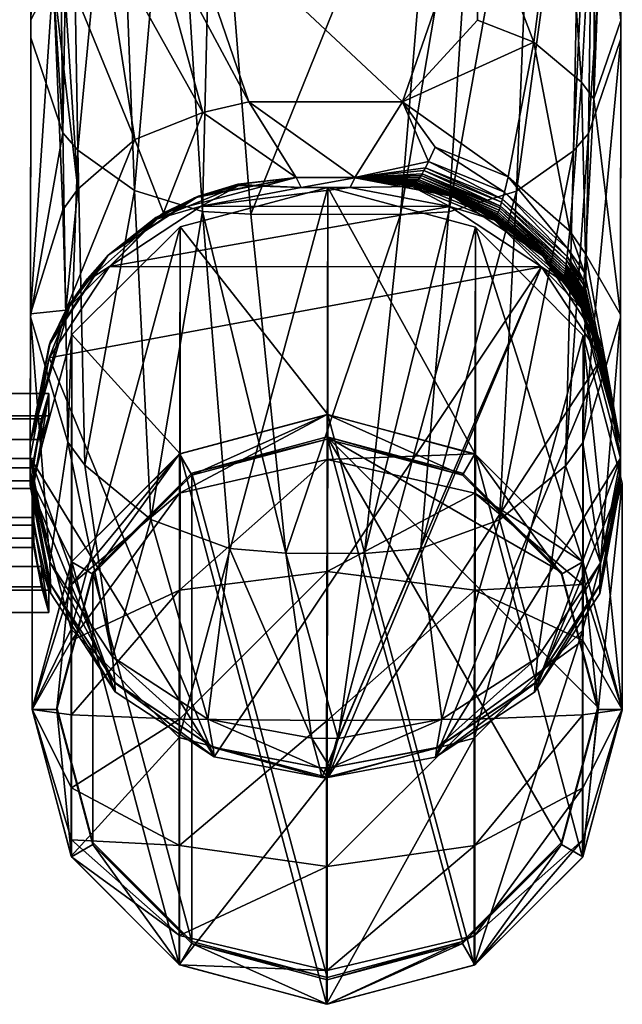
# Model space of a CAD drawing. Extents: x -18.2 to 18.3, y -11.7 to 14.9.
# Drawn here: x 16.8 to 18.3, y -10.2 to -7.7 of the extents above; entities that cross this region are included whole.
import ezdxf

# ---------------------------------------------------------------- set-up
doc = ezdxf.new("R2010")
doc.units = 0
doc.header["$MEASUREMENT"] = 0
for name, color, linetype in [('AFUCH-3-ARBK', 19, 'Continuous'), ('AFUCH-3-CPRB', 6, 'Continuous'), ('AFUCH-3-LGPM', 4, 'Continuous'), ('AFUCH-3-MSPM', 4, 'Continuous')]:
    doc.layers.add(name, color=color, linetype=linetype)

msp = doc.modelspace()

# ---------------------------------------------------------------- meshes
at = {"layer": 'AFUCH-3-ARBK'}
mesh = msp.add_polyface(dxfattribs=at)
corners = [(17.7619, -7.8788, 18.1218), (17.8284, -8.03, 17.3867), (17.6412, -8.0713, 16.5792), (17.948, -7.3411, 19.5984), (17.9522, -7.6715, 18.8549), (18.1192, -6.4586, 20.9495), (18.0732, -7.1211, 20.0208), (18.1697, -7.1554, 20.0408), (18.0961, -7.7273, 18.8749), (18.0309, -8.0696, 17.6408), (17.8448, -7.994, 17.6283), (18.1743, -6.3457, 21.0884), (17.8203, -8.046, 17.2545), (18.3171, -7.6723, 19.7633), (18.2716, -7.244, 20.0928), (18.3185, -6.6121, 21.0773), (18.2481, -7.8714, 18.9268), (18.2506, -7.2178, 20.0774), (18.2791, -6.3955, 21.132), (18.2313, -6.3634, 21.1039), (18.2168, -7.8288, 18.9115), (18.1869, -8.2073, 17.6634), (18.3162, -8.419, 18.2517), (18.2275, -8.2651, 17.673), (18.3162, -8.4274, 19.0676), (18.3171, -7.7182, 20.4834), (18.3184, -6.6911, 21.6877), (18.2344, -7.9593, 20.6489), (18.25, -6.8514, 21.8689), (18.0991, -6.9468, 21.9866), (17.9565, -6.9796, 22.0351), (17.8796, -8.1582, 20.8064), (18.052, -8.1056, 20.759), (18.2189, -6.8802, 21.9031), (17.8547, -6.9825, 22.0474), (17.7565, -8.165, 20.82), (18.1968, -8.0031, 20.6806), (17.3765, -8.1645, 20.82), (17.3718, -7.8783, 18.1218), (17.1871, -7.3401, 19.5984)]
mesh.append_faces([[corners[k] for k in face] for face in [(0, 1, 2, 2), (3, 4, 0, 0), (5, 6, 3, 3), (3, 6, 7, 7), (3, 7, 8, 8), (3, 8, 4, 4), (0, 4, 8, 8), (0, 8, 9, 9), (0, 9, 10, 10), (0, 10, 1, 1), (5, 11, 7, 7), (5, 7, 6, 6), (13, 14, 15, 15), (14, 13, 16, 16), (13, 22, 16, 16), (34, 35, 30, 30), (35, 31, 30, 30)]])
mesh.append_faces([[corners[k] for k in face] for face in [(1, 12, 2, 2), (19, 17, 7, 7), (8, 21, 9, 9), (17, 16, 20, 20), (26, 27, 25, 25), (29, 31, 32, 32), (33, 32, 36, 36), (34, 37, 35, 35), (2, 38, 0, 0)]], dxfattribs={"vtx0": -1})
mesh.append_faces([[corners[k] for k in face] for face in [(24, 13, 25, 25), (25, 15, 26, 26)]], dxfattribs={"vtx0": -1, "vtx1": -1})
mesh.append_faces([[corners[k] for k in face] for face in [(14, 16, 17, 17), (8, 7, 20, 20), (16, 23, 20, 20), (29, 32, 33, 33), (33, 36, 28, 28)]], dxfattribs={"vtx1": -1})
mesh.append_faces([[corners[k] for k in face] for face in [(13, 15, 25, 25)]], dxfattribs={"vtx1": -1, "vtx3": -1})
mesh.append_faces([[corners[k] for k in face] for face in [(14, 17, 18, 18), (19, 18, 17, 17), (8, 20, 21, 21), (7, 17, 20, 20), (26, 28, 27, 27), (29, 30, 31, 31), (36, 27, 28, 28), (5, 3, 39, 39)]], dxfattribs={"vtx3": -1})
mesh = msp.add_polyface(dxfattribs=at)
corners = [(17.3718, -7.8783, 18.1218), (17.4921, -8.071, 16.5854), (17.2548, -7.9059, 18.0642), (17.1177, -7.4043, 19.4881), (17.1871, -7.3401, 19.5984), (16.8171, -7.6704, 19.7633), (16.8738, -7.5615, 19.563), (16.8162, -8.4171, 18.2517), (16.8502, -6.6619, 20.8607), (16.8997, -7.5279, 19.5471), (16.9368, -8.1006, 18.1093), (16.8991, -8.1534, 18.1216), (16.9873, -6.585, 20.8001), (16.9207, -6.6064, 20.8169), (16.9992, -7.448, 19.5089), (17.1542, -8.1611, 16.5865), (17.0819, -7.9747, 18.0802), (16.8648, -6.6455, 20.8478), (16.8185, -6.6101, 21.0772), (16.8162, -8.4254, 19.0676), (16.8184, -6.6891, 21.6876), (16.8171, -7.7162, 20.4834), (16.8991, -7.9576, 20.6489), (17.037, -6.9454, 21.9865), (16.9174, -6.8785, 21.9031), (16.9367, -8.0015, 20.6806), (17.0812, -8.1043, 20.759), (17.2813, -6.9817, 22.0474), (17.1795, -6.9786, 22.0351), (17.2534, -8.1574, 20.8064), (17.3765, -8.1645, 20.82), (16.8863, -6.8496, 21.8689), (17.8547, -6.9825, 22.0474), (17.6412, -8.0713, 16.5792), (17.0182, -6.4571, 20.9495), (18.1192, -6.4586, 20.9495), (17.948, -7.3411, 19.5984), (17.7619, -7.8788, 18.1218)]
mesh.append_faces([[corners[k] for k in face] for face in [(0, 1, 2, 2), (0, 2, 3, 3), (0, 3, 4, 4), (5, 6, 7, 7), (6, 5, 8, 8), (12, 4, 3, 3), (15, 16, 2, 2), (15, 2, 1, 1), (5, 18, 8, 8), (27, 28, 29, 29), (27, 29, 30, 30)]])
mesh.append_faces([[corners[k] for k in face] for face in [(6, 10, 11, 11), (14, 2, 16, 16), (23, 25, 26, 26), (24, 22, 25, 25), (20, 22, 31, 31), (4, 37, 0, 0)]], dxfattribs={"vtx0": -1})
mesh.append_faces([[corners[k] for k in face] for face in [(7, 19, 5, 5), (20, 18, 21, 21), (21, 5, 19, 19)]], dxfattribs={"vtx0": -1, "vtx1": -1})
mesh.append_faces([[corners[k] for k in face] for face in [(6, 8, 9, 9), (12, 3, 13, 13), (3, 2, 14, 14), (10, 9, 16, 16), (13, 14, 17, 17), (14, 16, 9, 9), (17, 9, 8, 8), (21, 22, 20, 20), (21, 19, 22, 22), (23, 26, 28, 28), (27, 30, 32, 32), (1, 0, 33, 33), (34, 35, 4, 4), (36, 37, 4, 4)]], dxfattribs={"vtx1": -1})
mesh.append_faces([[corners[k] for k in face] for face in [(18, 5, 21, 21)]], dxfattribs={"vtx1": -1, "vtx3": -1})
mesh.append_faces([[corners[k] for k in face] for face in [(6, 9, 10, 10), (3, 14, 13, 13), (14, 9, 17, 17), (23, 24, 25, 25), (24, 31, 22, 22), (26, 29, 28, 28)]], dxfattribs={"vtx3": -1})
mesh = msp.add_polyface(dxfattribs=at)
corners = [(17.2507, -8.144, 15.92), (17.346, -8.0917, 16.4685), (17.5041, -8.0962, 15.9182), (17.137, -8.1771, 16.4717), (17.4921, -8.071, 16.5854), (17.2433, -8.1183, 16.5802), (17.1542, -8.1611, 16.5865), (17.0142, -8.2686, 16.5799), (16.9067, -8.408, 16.5898), (16.8637, -8.4972, 16.5852), (17.0819, -7.9747, 18.0802), (16.8738, -7.5615, 19.563), (16.8991, -8.1534, 18.1216), (16.8162, -8.4171, 18.2517), (16.9368, -8.1006, 18.1093), (17.1355, -8.1728, 16.5712), (17.2335, -8.1224, 16.5687), (17.3434, -8.0877, 16.5727), (17.4921, -8.0713, 16.573), (17.3446, -8.0896, 16.5224), (17.1357, -8.1734, 16.5571), (17.3438, -8.0884, 16.5538), (16.9156, -8.394, 16.5655), (16.961, -8.3288, 16.563), (16.9612, -8.3304, 16.5315), (17.1362, -8.1748, 16.5256), (16.9616, -8.3331, 16.4776), (16.9157, -8.3957, 16.534), (17.0175, -8.2969, 15.9258), (16.916, -8.3986, 16.4801), (17.8824, -8.1448, 15.92), (17.6291, -8.0963, 15.9182), (16.8162, -8.4254, 19.0676), (16.9114, -8.7433, 19.1873), (16.8991, -7.9576, 20.6489), (17.1226, -8.9398, 19.2694), (17.2534, -8.1574, 20.8064), (17.0812, -8.1043, 20.759), (16.9549, -8.8017, 19.2107), (16.9367, -8.0015, 20.6806)]
mesh.append_faces([[corners[k] for k in face] for face in [(0, 1, 2, 2), (1, 0, 3, 3), (4, 5, 6, 6), (5, 7, 6, 6), (6, 7, 8, 8), (9, 8, 7, 7), (8, 10, 6, 6), (11, 12, 13, 13), (13, 12, 8, 8), (14, 10, 8, 8), (14, 8, 12, 12), (7, 15, 16, 16), (15, 7, 5, 5), (15, 5, 16, 16), (16, 5, 17, 17), (16, 17, 18, 18), (5, 4, 17, 17), (1, 3, 16, 16), (16, 20, 7, 7), (16, 18, 21, 21), (22, 7, 23, 23), (7, 3, 26, 26), (0, 28, 3, 3), (28, 29, 26, 26), (28, 26, 3, 3)]])
mesh.append_faces([[corners[k] for k in face] for face in [(19, 16, 21, 21), (25, 16, 3, 3), (35, 36, 37, 37), (38, 37, 39, 39), (33, 39, 34, 34)]], dxfattribs={"vtx0": -1})
mesh.append_faces([[corners[k] for k in face] for face in [(0, 30, 28, 28)]], dxfattribs={"vtx0": -1, "vtx1": -1})
mesh.append_faces([[corners[k] for k in face] for face in [(1, 16, 19, 19), (20, 16, 25, 25), (20, 25, 7, 7), (23, 7, 24, 24), (2, 31, 0, 0)]], dxfattribs={"vtx1": -1})
mesh.append_faces([[corners[k] for k in face] for face in [(24, 26, 27, 27)]], dxfattribs={"vtx1": -1, "vtx3": -1})
mesh.append_faces([[corners[k] for k in face] for face in [(22, 23, 24, 24), (25, 3, 7, 7), (7, 26, 24, 24), (32, 33, 34, 34)]], dxfattribs={"vtx3": -1})
mesh = msp.add_polyface(dxfattribs=at)
corners = [(18.2686, -8.4988, 16.591), (18.217, -8.3948, 16.5844), (18.1187, -8.2698, 16.588), (18.2686, -8.499, 16.583), (18.2167, -8.3974, 16.534), (18.1187, -8.2702, 16.5743), (18.1152, -8.2984, 15.9259), (18.1708, -8.3362, 16.4462), (18.2163, -8.4019, 16.4487), (18.1714, -8.332, 16.5316), (18.1717, -8.3294, 16.5828), (18.2174, -8.392, 16.6623), (18.1724, -8.3269, 16.6608), (18.173, -8.324, 16.7239), (18.021, -8.1086, 17.3968), (18.1824, -8.2519, 17.4153), (18.1801, -8.2721, 17.2793), (18.0137, -8.134, 17.1957), (18.1791, -8.2812, 17.2104), (18.1777, -8.2924, 17.1163), (18.0309, -8.0696, 17.6408), (18.1869, -8.2073, 17.6634), (18.2168, -7.8288, 18.9115), (18.2275, -8.2651, 17.673), (18.2243, -8.312, 17.423), (18.016, -8.1262, 17.2633), (18.2228, -8.3333, 17.286), (18.222, -8.343, 17.2166), (18.2211, -8.3548, 17.1217), (18.2207, -8.3603, 17.073), (18.1771, -8.2976, 17.0679), (18.1762, -8.3047, 16.9949), (18.22, -8.3679, 16.9993), (18.2194, -8.3745, 16.9266), (18.1753, -8.3109, 16.9228), (18.1745, -8.3161, 16.8532), (18.2189, -8.3802, 16.8564), (18.2183, -8.3849, 16.7897), (18.1737, -8.3205, 16.7871), (18.2178, -8.3888, 16.726), (18.3162, -8.419, 18.2517), (18.2481, -7.8714, 18.9268), (18.3171, -7.6723, 19.7633), (18.3162, -8.4274, 19.0676), (18.1968, -8.0031, 20.6806), (18.1765, -8.8033, 19.2107), (18.2344, -7.9593, 20.6489), (18.3171, -7.7182, 20.4834), (18.2202, -8.745, 19.1873)]
mesh.append_faces([[corners[k] for k in face] for face in [(0, 1, 2, 2), (3, 4, 5, 5), (6, 7, 8, 8), (5, 4, 9, 9), (5, 9, 7, 7), (1, 5, 10, 10), (1, 10, 2, 2), (11, 2, 12, 12), (12, 2, 13, 13), (13, 2, 38, 38), (40, 23, 41, 41)]])
mesh.append_faces([[corners[k] for k in face] for face in [(21, 24, 15, 15)]], dxfattribs={"vtx0": -1})
mesh.append_faces([[corners[k] for k in face] for face in [(16, 27, 18, 18), (19, 29, 30, 30), (31, 33, 34, 34), (35, 37, 38, 38), (42, 43, 40, 40)]], dxfattribs={"vtx0": -1, "vtx1": -1})
mesh.append_faces([[corners[k] for k in face] for face in [(19, 28, 29, 29), (31, 32, 33, 33), (35, 36, 37, 37)]], dxfattribs={"vtx0": -1, "vtx3": -1})
mesh.append_faces([[corners[k] for k in face] for face in [(4, 8, 9, 9), (21, 22, 23, 23), (16, 15, 26, 26), (44, 45, 46, 46)]], dxfattribs={"vtx1": -1})
mesh.append_faces([[corners[k] for k in face] for face in [(19, 18, 28, 28), (31, 30, 32, 32), (35, 34, 36, 36), (13, 38, 39, 39), (33, 36, 34, 34), (37, 39, 38, 38), (29, 32, 30, 30), (27, 28, 18, 18)]], dxfattribs={"vtx1": -1, "vtx3": -1})
mesh.append_faces([[corners[k] for k in face] for face in [(11, 12, 13, 13), (14, 15, 16, 16), (17, 18, 19, 19), (20, 21, 15, 15), (21, 23, 24, 24), (25, 16, 18, 18), (16, 26, 27, 27), (15, 24, 26, 26), (47, 46, 48, 48), (45, 48, 46, 46)]], dxfattribs={"vtx3": -1})
mesh = msp.add_polyface(dxfattribs=at)
corners = [(18.2678, -8.5313, 15.9347), (18.2163, -8.4019, 16.4487), (18.3157, -8.7842, 15.9443), (18.1152, -8.2984, 15.9259), (18.3158, -8.7476, 16.5924), (18.2686, -8.499, 16.583), (18.1708, -8.3362, 16.4462), (18.1714, -8.332, 16.5316), (18.2167, -8.3974, 16.534), (18.2686, -8.4988, 16.591), (18.217, -8.3948, 16.5844), (18.1187, -8.2702, 16.5743), (18.2275, -8.2651, 17.673), (18.3162, -8.419, 18.2517), (18.2194, -8.3745, 16.9266), (18.1187, -8.2698, 16.588), (18.2174, -8.392, 16.6623), (18.173, -8.324, 16.7239), (18.2178, -8.3888, 16.726), (18.2183, -8.3849, 16.7897), (18.2189, -8.3802, 16.8564), (18.22, -8.3679, 16.9993), (18.2207, -8.3603, 17.073), (18.2211, -8.3548, 17.1217), (18.222, -8.343, 17.2166), (18.2228, -8.3333, 17.286), (18.2243, -8.312, 17.423), (18.3162, -8.4274, 19.0676), (18.3157, -8.7883, 17.5239), (18.3157, -8.8315, 16.9362), (18.3157, -8.8159, 17.2309), (18.3157, -8.8349, 16.6405), (18.3157, -8.8349, 16.6246), (18.3157, -8.835, 16.6088), (18.3157, -8.8353, 16.593), (18.3156, -8.8552, 15.947), (17.5725, -9.5959, 15.9752), (18.265, -9.05, 17.5556), (18.2202, -8.745, 19.1873), (18.0084, -8.9409, 19.2695), (18.1765, -8.8033, 19.2107), (18.1968, -8.0031, 20.6806), (17.6653, -9.0261, 19.3189), (17.8083, -9.0141, 19.3068), (17.8796, -8.1582, 20.8064), (17.7565, -8.165, 20.82), (18.052, -8.1056, 20.759), (18.3171, -7.7182, 20.4834)]
mesh.append_faces([[corners[k] for k in face] for face in [(0, 1, 2, 2), (0, 3, 1, 1), (4, 2, 5, 5), (2, 1, 5, 5), (8, 5, 1, 1), (9, 4, 10, 10), (4, 5, 10, 10), (11, 10, 5, 5), (4, 12, 13, 13), (9, 14, 4, 4), (15, 16, 9, 9), (14, 9, 20, 20), (24, 25, 4, 4), (12, 4, 26, 26), (4, 25, 26, 26), (37, 27, 38, 38), (42, 43, 44, 44), (42, 44, 45, 45)]])
mesh.append_faces([[corners[k] for k in face] for face in [(16, 17, 18, 18), (29, 4, 30, 30), (35, 4, 34, 34), (30, 13, 28, 28), (0, 36, 3, 3)]], dxfattribs={"vtx0": -1, "vtx1": -1})
mesh.append_faces([[corners[k] for k in face] for face in [(6, 7, 1, 1), (16, 18, 9, 9), (14, 21, 4, 4), (2, 4, 35, 35), (39, 46, 43, 43), (27, 47, 38, 38)]], dxfattribs={"vtx1": -1})
mesh.append_faces([[corners[k] for k in face] for face in [(18, 19, 9, 9), (21, 22, 4, 4), (22, 23, 4, 4), (27, 28, 13, 13), (29, 31, 4, 4), (31, 32, 4, 4), (32, 33, 4, 4), (33, 34, 4, 4), (4, 13, 30, 30)]], dxfattribs={"vtx1": -1, "vtx3": -1})
mesh.append_faces([[corners[k] for k in face] for face in [(19, 20, 9, 9), (23, 24, 4, 4), (39, 40, 41, 41), (46, 44, 43, 43)]], dxfattribs={"vtx3": -1})
mesh = msp.add_polyface(dxfattribs=at)
corners = [(16.8158, -8.7455, 16.5943), (16.9067, -8.408, 16.5898), (16.8637, -8.4972, 16.5852), (16.8162, -8.4171, 18.2517), (16.8677, -8.487, 16.5826), (17.0142, -8.2686, 16.5799), (16.8644, -8.5295, 15.9347), (16.916, -8.3986, 16.4801), (17.0175, -8.2969, 15.9258), (16.8157, -8.7823, 15.9443), (16.9156, -8.394, 16.5655), (16.9612, -8.3304, 16.5315), (16.9157, -8.3957, 16.534), (16.9616, -8.3331, 16.4776), (16.8156, -8.8533, 15.947), (16.8157, -8.8333, 16.593), (16.8157, -8.833, 16.6088), (16.8157, -8.8329, 16.6246), (16.8157, -8.833, 16.6404), (16.8157, -8.8295, 16.9362), (16.8157, -8.7863, 17.5239), (16.8157, -8.814, 17.2309), (16.8162, -8.4254, 19.0676), (17.2835, -9.5436, 15.9732), (18.1152, -8.2984, 15.9259), (16.8671, -9.1043, 16.6388), (16.8657, -9.0482, 17.5556), (16.9114, -8.7433, 19.1873), (17.1226, -8.9398, 19.2694), (17.3226, -9.0134, 19.3068), (17.2534, -8.1574, 20.8064), (17.0812, -8.1043, 20.759), (16.9549, -8.8017, 19.2107), (17.3765, -8.1645, 20.82), (17.4655, -9.0258, 19.3189), (17.0248, -9.289, 17.5883), (16.9367, -8.0015, 20.6806), (17.7565, -8.165, 20.82), (17.6653, -9.0261, 19.3189)]
mesh.append_faces([[corners[k] for k in face] for face in [(0, 1, 2, 2), (0, 3, 1, 1), (0, 2, 4, 4), (2, 5, 4, 4), (6, 7, 8, 8), (9, 0, 6, 6), (6, 0, 7, 7), (5, 10, 4, 4), (0, 4, 7, 7), (20, 21, 26, 26), (20, 26, 22, 22), (22, 26, 27, 27), (33, 30, 34, 34), (35, 32, 27, 27), (34, 30, 29, 29)]])
mesh.append_faces([[corners[k] for k in face] for face in [(12, 13, 7, 7), (18, 25, 19, 19)]], dxfattribs={"vtx0": -1})
mesh.append_faces([[corners[k] for k in face] for face in [(10, 11, 12, 12), (20, 3, 21, 21), (6, 23, 9, 9), (8, 24, 6, 6)]], dxfattribs={"vtx0": -1, "vtx1": -1})
mesh.append_faces([[corners[k] for k in face] for face in [(23, 6, 24, 24)]], dxfattribs={"vtx0": -1, "vtx1": -1, "vtx3": -1})
mesh.append_faces([[corners[k] for k in face] for face in [(0, 19, 21, 21)]], dxfattribs={"vtx0": -1, "vtx3": -1})
mesh.append_faces([[corners[k] for k in face] for face in [(10, 12, 4, 4), (9, 14, 0, 0), (21, 19, 26, 26), (28, 31, 32, 32), (32, 36, 27, 27), (33, 34, 37, 37)]], dxfattribs={"vtx1": -1})
mesh.append_faces([[corners[k] for k in face] for face in [(14, 15, 0, 0), (15, 16, 0, 0), (16, 17, 0, 0), (17, 18, 0, 0), (18, 19, 0, 0), (20, 22, 3, 3), (3, 0, 21, 21), (18, 17, 25, 25), (17, 16, 25, 25), (16, 15, 25, 25)]], dxfattribs={"vtx1": -1, "vtx3": -1})
mesh.append_faces([[corners[k] for k in face] for face in [(12, 7, 4, 4), (28, 29, 30, 30), (34, 38, 37, 37)]], dxfattribs={"vtx3": -1})
mesh = msp.add_polyface(dxfattribs=at)
corners = [(18.1187, -8.2698, 16.588), (17.9976, -8.1737, 16.5788), (17.89, -8.1189, 16.586), (17.8824, -8.1448, 15.92), (17.9956, -8.1795, 16.4402), (18.1152, -8.2984, 15.9259), (17.89, -8.1193, 16.5686), (17.9969, -8.1759, 16.5256), (18.1187, -8.2702, 16.5743), (18.1708, -8.3362, 16.4462), (17.7899, -8.0882, 16.5766), (18.1717, -8.3294, 16.5828), (17.999, -8.1718, 16.6572), (17.8284, -8.03, 17.3867), (17.8448, -7.994, 17.6283), (18.021, -8.1086, 17.3968), (18.016, -8.1262, 17.2633), (17.8164, -8.0532, 17.1877), (18.0137, -8.134, 17.1957), (18.0108, -8.1436, 17.1034), (17.8093, -8.0658, 17.0494), (18.0093, -8.148, 17.056), (18.0073, -8.1539, 16.9844), (17.8028, -8.0758, 16.9088), (18.0054, -8.1591, 16.9138), (18.0036, -8.1634, 16.8456), (18.0309, -8.0696, 17.6408), (18.1824, -8.2519, 17.4153), (18.1801, -8.2721, 17.2793), (17.8203, -8.046, 17.2545), (18.1791, -8.2812, 17.2104), (18.1777, -8.2924, 17.1163), (17.8116, -8.0618, 17.0963), (18.1771, -8.2976, 17.0679), (18.1762, -8.3047, 16.9949), (17.8059, -8.0712, 16.9787), (18.1753, -8.3109, 16.9228), (18.1745, -8.3161, 16.8532), (17.7998, -8.0796, 16.8414), (18.002, -8.1669, 16.7808), (18.0004, -8.1696, 16.719), (18.1737, -8.3205, 16.7871), (18.0084, -8.9409, 19.2695), (18.1968, -8.0031, 20.6806), (18.052, -8.1056, 20.759)]
mesh.append_faces([[corners[k] for k in face] for face in [(0, 1, 2, 2), (3, 4, 5, 5), (4, 6, 7, 7), (4, 7, 8, 8), (4, 8, 9, 9), (4, 9, 5, 5), (6, 8, 7, 7), (6, 1, 8, 8), (6, 10, 1, 1), (8, 1, 11, 11), (0, 11, 1, 1), (2, 12, 0, 0), (12, 2, 40, 40), (12, 40, 0, 0), (39, 41, 0, 0), (39, 0, 40, 40), (39, 40, 2, 2)]])
mesh.append_faces([[corners[k] for k in face] for face in [(15, 28, 16, 16), (42, 43, 44, 44)]], dxfattribs={"vtx0": -1})
mesh.append_faces([[corners[k] for k in face] for face in [(18, 31, 19, 19), (21, 34, 22, 22), (24, 37, 25, 25)]], dxfattribs={"vtx0": -1, "vtx1": -1})
mesh.append_faces([[corners[k] for k in face] for face in [(20, 21, 22, 22), (23, 24, 25, 25), (21, 33, 34, 34), (24, 36, 37, 37), (38, 25, 39, 39), (19, 31, 33, 33), (22, 34, 36, 36), (25, 37, 41, 41)]], dxfattribs={"vtx0": -1, "vtx3": -1})
mesh.append_faces([[corners[k] for k in face] for face in [(13, 14, 15, 15), (15, 26, 27, 27), (18, 16, 30, 30), (39, 25, 41, 41)]], dxfattribs={"vtx1": -1})
mesh.append_faces([[corners[k] for k in face] for face in [(21, 19, 33, 33), (24, 22, 36, 36)]], dxfattribs={"vtx1": -1, "vtx3": -1})
mesh.append_faces([[corners[k] for k in face] for face in [(13, 15, 16, 16), (17, 18, 19, 19), (14, 26, 15, 15), (29, 16, 18, 18), (32, 19, 21, 21), (35, 22, 24, 24)]], dxfattribs={"vtx3": -1})
mesh = msp.add_polyface(dxfattribs=at)
corners = [(17.9956, -8.1795, 16.4402), (17.8824, -8.1448, 15.92), (17.7865, -8.0935, 16.437), (17.89, -8.1193, 16.5686), (17.6291, -8.0963, 15.9182), (17.7886, -8.0902, 16.5224), (17.6412, -8.0717, 16.5668), (17.6412, -8.0713, 16.5792), (17.7899, -8.0882, 16.5766), (17.89, -8.1189, 16.586), (17.9976, -8.1737, 16.5788), (17.7921, -8.0867, 16.6553), (17.8284, -8.03, 17.3867), (18.016, -8.1262, 17.2633), (17.8203, -8.046, 17.2545), (17.8164, -8.0532, 17.1877), (17.8116, -8.0618, 17.0963), (18.0137, -8.134, 17.1957), (18.0108, -8.1436, 17.1034), (17.8093, -8.0658, 17.0494), (17.8059, -8.0712, 16.9787), (18.0093, -8.148, 17.056), (18.0073, -8.1539, 16.9844), (17.8028, -8.0758, 16.9088), (17.7998, -8.0796, 16.8414), (18.0054, -8.1591, 16.9138), (18.0036, -8.1634, 16.8456), (17.7971, -8.0826, 16.7774), (17.7945, -8.0849, 16.7163), (18.002, -8.1669, 16.7808), (17.4921, -8.0713, 16.573), (17.3434, -8.0877, 16.5727), (17.4921, -8.071, 16.5854), (17.346, -8.0917, 16.4685), (17.3446, -8.0896, 16.5224), (17.5041, -8.0962, 15.9182), (17.3438, -8.0884, 16.5538), (17.2507, -8.144, 15.92), (18.1152, -8.2984, 15.9259), (17.0175, -8.2969, 15.9258)]
mesh.append_faces([[corners[k] for k in face] for face in [(0, 1, 2, 2), (0, 2, 3, 3), (1, 4, 2, 2), (3, 5, 6, 6), (3, 2, 5, 5), (7, 8, 6, 6), (3, 6, 8, 8), (7, 9, 8, 8), (9, 10, 8, 8), (7, 11, 9, 9), (14, 15, 7, 7), (15, 16, 7, 7), (16, 19, 7, 7), (19, 20, 7, 7), (20, 23, 7, 7), (23, 24, 7, 7), (24, 27, 7, 7), (11, 7, 28, 28), (11, 28, 9, 9), (27, 29, 9, 9), (27, 9, 28, 28), (27, 28, 7, 7), (30, 31, 32, 32)]])
mesh.append_faces([[corners[k] for k in face] for face in [(6, 2, 4, 4), (15, 18, 16, 16), (19, 22, 20, 20), (32, 6, 30, 30)]], dxfattribs={"vtx0": -1})
mesh.append_faces([[corners[k] for k in face] for face in [(23, 26, 24, 24)]], dxfattribs={"vtx0": -1, "vtx1": -1})
mesh.append_faces([[corners[k] for k in face] for face in [(12, 13, 14, 14)]], dxfattribs={"vtx0": -1, "vtx3": -1})
mesh.append_faces([[corners[k] for k in face] for face in [(15, 14, 17, 17), (27, 24, 29, 29), (33, 34, 35, 35), (30, 35, 36, 36), (7, 6, 32, 32), (30, 6, 35, 35)]], dxfattribs={"vtx1": -1})
mesh.append_faces([[corners[k] for k in face] for face in [(19, 16, 21, 21), (23, 20, 25, 25), (34, 36, 35, 35), (4, 1, 37, 37), (1, 38, 39, 39)]], dxfattribs={"vtx1": -1, "vtx3": -1})
mesh.append_faces([[corners[k] for k in face] for face in [(6, 5, 2, 2), (6, 4, 35, 35)]], dxfattribs={"vtx3": -1})
mesh = msp.add_polyface(dxfattribs=at)
corners = [(17.2835, -9.5436, 15.9732), (18.1152, -8.2984, 15.9259), (17.5569, -9.5959, 15.9752), (17.0321, -9.3778, 15.9669), (16.8157, -8.7823, 15.9443), (16.8674, -9.1264, 15.9574), (16.8156, -8.8533, 15.947), (16.8157, -8.8333, 16.593), (16.8671, -9.1048, 16.6003), (17.0308, -9.3548, 16.6086), (17.2806, -9.5195, 16.616), (17.5523, -9.5714, 16.621), (17.0306, -9.3541, 16.6391), (17.2802, -9.5189, 16.6413), (16.8671, -9.1043, 16.6388), (17.5519, -9.5709, 16.637), (17.5313, -9.4962, 17.6278), (17.2674, -9.4471, 17.614), (16.8657, -9.0482, 17.5556), (17.0248, -9.289, 17.5883), (16.8157, -8.8295, 16.9362), (17.1226, -8.9398, 19.2694), (17.3226, -9.0134, 19.3068), (16.9549, -8.8017, 19.2107), (16.9114, -8.7433, 19.1873), (17.4655, -9.0258, 19.3189), (17.5771, -9.5714, 16.621), (17.8494, -9.5196, 16.6414), (17.5778, -9.5709, 16.6449), (17.5983, -9.4963, 17.6278), (17.6653, -9.0261, 19.3189), (17.5725, -9.5959, 15.9752)]
mesh.append_faces([[corners[k] for k in face] for face in [(17, 21, 19, 19), (21, 17, 22, 22), (21, 23, 19, 19), (17, 16, 22, 22), (19, 24, 18, 18), (16, 25, 22, 22), (29, 16, 28, 28), (16, 15, 28, 28)]])
mesh.append_faces([[corners[k] for k in face] for face in [(0, 9, 3, 3), (9, 0, 10, 10), (2, 10, 0, 0), (12, 10, 13, 13), (10, 12, 9, 9), (14, 9, 12, 12), (11, 13, 10, 10), (15, 17, 13, 13), (18, 12, 19, 19), (19, 13, 17, 17), (12, 18, 14, 14), (26, 27, 28, 28), (28, 11, 26, 26)]], dxfattribs={"vtx0": -1})
mesh.append_faces([[corners[k] for k in face] for face in [(0, 1, 2, 2)]], dxfattribs={"vtx0": -1, "vtx1": -1})
mesh.append_faces([[corners[k] for k in face] for face in [(7, 8, 14, 14)]], dxfattribs={"vtx0": -1, "vtx3": -1})
mesh.append_faces([[corners[k] for k in face] for face in [(5, 6, 3, 3), (11, 10, 2, 2), (9, 8, 3, 3), (8, 9, 14, 14), (15, 13, 11, 11), (16, 17, 15, 15), (12, 13, 19, 19), (15, 11, 28, 28), (16, 29, 25, 25), (26, 11, 31, 31)]], dxfattribs={"vtx1": -1})
mesh.append_faces([[corners[k] for k in face] for face in [(0, 3, 4, 4), (6, 4, 3, 3), (7, 6, 8, 8)]], dxfattribs={"vtx1": -1, "vtx3": -1})
mesh.append_faces([[corners[k] for k in face] for face in [(6, 5, 8, 8), (8, 5, 3, 3), (20, 14, 18, 18), (29, 30, 25, 25), (11, 2, 31, 31)]], dxfattribs={"vtx3": -1})
mesh = msp.add_polyface(dxfattribs=at)
corners = [(17.5569, -9.5959, 15.9752), (18.1152, -8.2984, 15.9259), (17.5725, -9.5959, 15.9752), (18.3157, -8.7842, 15.9443), (17.846, -9.5443, 15.9732), (18.2678, -8.5313, 15.9347), (18.0978, -9.3792, 15.9669), (18.2631, -9.1282, 15.9574), (18.3156, -8.8552, 15.947), (18.3157, -8.7883, 17.5239), (18.3162, -8.4274, 19.0676), (18.265, -9.05, 17.5556), (18.1054, -9.2904, 17.5883), (18.0084, -8.9409, 19.2695), (17.8623, -9.4479, 17.614), (18.1765, -8.8033, 19.2107), (17.6653, -9.0261, 19.3189), (17.5983, -9.4963, 17.6278), (17.8083, -9.0141, 19.3068), (18.2202, -8.745, 19.1873), (17.5778, -9.5709, 16.6449), (18.0993, -9.3555, 16.6391), (17.8494, -9.5196, 16.6414), (18.3157, -8.8349, 16.6405), (18.3157, -8.8315, 16.9362), (18.2635, -9.1061, 16.6388), (18.3157, -8.8159, 17.2309), (17.5771, -9.5714, 16.621), (17.8489, -9.5202, 16.616), (18.2635, -9.1066, 16.6003), (18.0991, -9.3561, 16.6086), (18.3157, -8.8353, 16.593), (18.3157, -8.835, 16.6088), (18.3157, -8.8349, 16.6246)]
mesh.append_faces([[corners[k] for k in face] for face in [(9, 10, 11, 11), (12, 13, 14, 14), (13, 12, 15, 15), (16, 17, 18, 18), (13, 18, 14, 14), (11, 19, 15, 15), (11, 15, 12, 12), (17, 14, 18, 18), (9, 11, 26, 26)]])
mesh.append_faces([[corners[k] for k in face] for face in [(14, 20, 22, 22), (30, 22, 28, 28), (28, 2, 4, 4)]], dxfattribs={"vtx0": -1})
mesh.append_faces([[corners[k] for k in face] for face in [(0, 1, 2, 2), (3, 4, 5, 5), (4, 3, 6, 6), (8, 6, 3, 3)]], dxfattribs={"vtx0": -1, "vtx1": -1})
mesh.append_faces([[corners[k] for k in face] for face in [(23, 25, 29, 29), (31, 29, 7, 7)]], dxfattribs={"vtx0": -1, "vtx3": -1})
mesh.append_faces([[corners[k] for k in face] for face in [(7, 6, 8, 8), (17, 20, 14, 14), (21, 12, 22, 22), (12, 21, 11, 11), (24, 26, 25, 25), (11, 25, 26, 26), (29, 25, 30, 30), (21, 22, 30, 30), (27, 2, 28, 28), (6, 30, 4, 4), (30, 6, 29, 29), (8, 31, 7, 7), (7, 29, 6, 6)]], dxfattribs={"vtx1": -1})
mesh.append_faces([[corners[k] for k in face] for face in [(4, 2, 5, 5), (31, 32, 29, 29), (32, 33, 29, 29), (33, 23, 29, 29)]], dxfattribs={"vtx1": -1, "vtx3": -1})
mesh.append_faces([[corners[k] for k in face] for face in [(23, 24, 25, 25), (12, 14, 22, 22), (21, 25, 11, 11), (27, 28, 22, 22), (25, 21, 30, 30), (30, 28, 4, 4)]], dxfattribs={"vtx3": -1})
at = {"layer": 'AFUCH-3-CPRB'}
mesh = msp.add_polyface(dxfattribs=at)
corners = [(16.8831, -9.4172, 0.9021), (16.9752, -9.7608, 0.9151), (16.9752, -9.0737, 0.889), (17.9144, -10.0122, 0.9247), (17.5706, -8.7302, 0.876), (17.5706, -10.1043, 0.9281), (18.166, -9.7608, 0.9151), (18.2581, -9.4172, 0.9021), (18.166, -9.0737, 0.889), (17.9144, -8.8223, 0.8795), (17.2269, -8.8223, 0.8795), (17.2269, -10.0122, 0.9247), (17.9144, -10.0177, 0.7812), (17.5706, -10.1097, 0.7847), (18.2581, -9.4227, 0.7586), (18.166, -9.7662, 0.7717), (17.9144, -8.8277, 0.736), (18.166, -9.0792, 0.7456), (17.2269, -8.8277, 0.736), (17.5706, -8.7357, 0.7325), (16.8831, -9.4227, 0.7586), (16.9752, -9.0792, 0.7456), (17.2269, -10.0177, 0.7812), (16.9752, -9.7662, 0.7717), (17.9456, -10.0717, 0.7833), (17.5706, -10.1722, 0.7871), (18.3206, -9.4227, 0.7586), (18.2201, -9.7974, 0.7729), (18.2201, -9.048, 0.7444), (17.5706, -8.6732, 0.7302), (17.9456, -8.7736, 0.734), (17.1956, -8.7736, 0.734), (16.8206, -9.4227, 0.7586), (16.9211, -9.048, 0.7444), (16.9211, -9.7974, 0.7729), (17.1956, -10.0717, 0.7833), (17.5706, -10.086, 0.4085), (17.1956, -9.9971, 0.4554), (17.5706, -9.8221, 0.1238), (17.9456, -9.7686, 0.2089), (17.9456, -9.9971, 0.4554), (16.9211, -9.7543, 0.5836), (16.9211, -9.1053, 0.5589), (17.1956, -8.8729, 0.4127), (17.5706, -8.7879, 0.3592), (17.1956, -9.1195, 0.1842), (16.9211, -9.2477, 0.427), (17.9456, -8.8729, 0.4127), (18.2201, -9.1053, 0.5589), (17.9456, -9.1195, 0.1842), (17.5706, -9.0726, 0.0953), (18.2201, -9.7543, 0.5836), (16.9211, -9.6224, 0.4412), (17.1956, -9.7686, 0.2089), (18.2201, -9.2477, 0.427), (18.2201, -9.4369, 0.3839), (17.9456, -9.4473, 0.1096), (18.2201, -9.6224, 0.4412), (16.9211, -9.4369, 0.3839), (17.1956, -9.4473, 0.1096), (17.5706, -9.4512, 0.0092)]
mesh.append_faces([[corners[k] for k in face] for face in [(32, 41, 34, 34), (32, 33, 42, 42), (26, 27, 51, 51), (28, 26, 48, 48), (41, 32, 52, 52), (46, 32, 42, 42), (54, 26, 55, 55), (54, 48, 26, 26), (57, 26, 51, 51), (57, 55, 26, 26), (58, 32, 46, 46), (58, 52, 32, 32)]])
mesh.append_faces([[corners[k] for k in face] for face in [(35, 36, 25, 25), (36, 35, 37, 37), (36, 39, 40, 40), (29, 43, 31, 31), (43, 29, 44, 44), (43, 46, 42, 42), (28, 47, 30, 30), (47, 28, 48, 48), (47, 50, 44, 44), (25, 40, 24, 24), (41, 53, 37, 37), (54, 56, 49, 49), (57, 40, 39, 39), (58, 45, 59, 59), (38, 37, 53, 53), (38, 56, 39, 39), (45, 44, 50, 50), (52, 59, 53, 53)]], dxfattribs={"vtx0": -1})
mesh.append_faces([[corners[k] for k in face] for face in [(3, 4, 5, 5), (5, 10, 11, 11), (2, 11, 10, 10), (24, 12, 25, 25), (12, 24, 15, 15), (26, 14, 27, 27), (14, 28, 17, 17), (29, 16, 30, 30), (31, 18, 29, 29), (18, 31, 21, 21), (32, 20, 33, 33), (20, 34, 23, 23), (25, 22, 35, 35), (35, 23, 34, 34), (33, 21, 31, 31), (30, 17, 28, 28), (27, 15, 24, 24)]], dxfattribs={"vtx0": -1, "vtx1": -1})
mesh.append_faces([[corners[k] for k in face] for face in [(25, 13, 22, 22)]], dxfattribs={"vtx0": -1, "vtx3": -1})
mesh.append_faces([[corners[k] for k in face] for face in [(0, 1, 2, 2), (12, 3, 13, 13), (3, 12, 6, 6), (14, 7, 15, 15), (7, 14, 8, 8), (16, 9, 17, 17), (9, 16, 4, 4), (18, 10, 19, 19), (10, 18, 2, 2), (20, 0, 21, 21), (0, 20, 1, 1), (22, 11, 23, 23), (11, 22, 5, 5), (23, 1, 20, 20), (21, 2, 18, 18), (19, 4, 16, 16), (17, 8, 14, 14), (15, 6, 12, 12), (13, 5, 22, 22), (36, 37, 38, 38), (36, 40, 25, 25), (43, 44, 45, 45), (43, 42, 31, 31), (47, 48, 49, 49), (47, 44, 30, 30), (41, 37, 34, 34), (54, 49, 48, 48), (57, 39, 55, 55), (58, 59, 52, 52), (35, 34, 37, 37), (38, 53, 60, 60), (27, 24, 51, 51), (29, 30, 44, 44), (45, 50, 59, 59), (33, 31, 42, 42), (56, 60, 49, 49), (50, 49, 60, 60)]], dxfattribs={"vtx1": -1})
mesh.append_faces([[corners[k] for k in face] for face in [(3, 6, 4, 4), (6, 7, 4, 4), (7, 8, 4, 4), (4, 10, 5, 5), (1, 11, 2, 2), (26, 28, 14, 14), (32, 34, 20, 20), (12, 13, 25, 25), (22, 23, 35, 35), (20, 21, 33, 33), (18, 19, 29, 29), (19, 16, 29, 29), (16, 17, 30, 30), (14, 15, 27, 27)]], dxfattribs={"vtx1": -1, "vtx3": -1})
mesh.append_faces([[corners[k] for k in face] for face in [(8, 9, 4, 4), (11, 1, 23, 23), (0, 2, 21, 21), (10, 4, 19, 19), (9, 8, 17, 17), (7, 6, 15, 15), (3, 5, 13, 13), (36, 38, 39, 39), (43, 45, 46, 46), (47, 49, 50, 50), (41, 52, 53, 53), (54, 55, 56, 56), (57, 51, 40, 40), (58, 46, 45, 45), (38, 60, 56, 56), (24, 40, 51, 51), (39, 56, 55, 55), (50, 60, 59, 59), (53, 59, 60, 60)]], dxfattribs={"vtx3": -1})
at = {"layer": 'AFUCH-3-LGPM'}
mesh = msp.add_polyface(dxfattribs=at)
corners = [(18.221, -9.0494, 0.7444), (18.2193, -9.7989, 0.7729), (17.9471, -8.7745, 0.734), (18.3206, -9.4243, 0.7587), (17.1942, -10.0709, 0.7832), (17.1971, -8.7728, 0.7339), (17.569, -10.1722, 0.7871), (16.9219, -9.0465, 0.7443), (16.8206, -9.421, 0.7586), (16.9203, -9.796, 0.7728), (17.5723, -8.6732, 0.7302), (17.9442, -10.0726, 0.7833), (16.9219, -8.4697, 15.9324), (16.9203, -9.2192, 15.9608), (17.1971, -8.196, 15.922), (16.8206, -8.8442, 15.9466), (17.9442, -9.4957, 15.9714), (17.9471, -8.1976, 15.9221), (17.569, -9.5953, 15.9751), (18.221, -8.4726, 15.9325), (18.3206, -8.8475, 15.9467), (18.2193, -9.222, 15.961), (17.5723, -8.0964, 15.9182), (17.1942, -9.4941, 15.9713)]
mesh.append_faces([[corners[k] for k in face] for face in [(0, 1, 2, 2), (4, 5, 6, 6), (5, 4, 7, 7), (9, 7, 4, 4), (6, 10, 11, 11), (2, 11, 10, 10), (12, 13, 14, 14), (16, 17, 18, 18), (17, 16, 19, 19), (21, 19, 16, 16), (18, 22, 23, 23), (14, 23, 22, 22)]], dxfattribs={"vtx0": -1, "vtx1": -1})
mesh.append_faces([[corners[k] for k in face] for face in [(8, 7, 9, 9), (20, 19, 21, 21), (11, 16, 6, 6), (16, 11, 21, 21), (3, 20, 1, 1), (20, 3, 19, 19), (2, 17, 0, 0), (17, 2, 22, 22), (5, 14, 10, 10), (14, 5, 12, 12), (8, 15, 7, 7), (15, 8, 13, 13), (4, 23, 9, 9), (23, 4, 18, 18), (9, 13, 8, 8), (7, 12, 5, 5), (10, 22, 2, 2), (0, 19, 3, 3), (1, 21, 11, 11), (6, 18, 4, 4)]], dxfattribs={"vtx1": -1})
mesh.append_faces([[corners[k] for k in face] for face in [(5, 10, 6, 6), (1, 11, 2, 2), (17, 22, 18, 18), (13, 23, 14, 14)]], dxfattribs={"vtx1": -1, "vtx3": -1})
mesh.append_faces([[corners[k] for k in face] for face in [(0, 3, 1, 1), (12, 15, 13, 13), (23, 13, 9, 9), (15, 12, 7, 7), (14, 22, 10, 10), (17, 19, 0, 0), (20, 21, 1, 1), (16, 18, 6, 6)]], dxfattribs={"vtx3": -1})
at = {"layer": 'AFUCH-3-MSPM'}
mesh = msp.add_polyface(dxfattribs=at)
corners = [(16.8635, -9.1194, 15.3316), (16.8444, -9.0593, 15.2668), (16.8254, -8.9543, 15.3253), (16.8635, -9.1763, 13.8327), (16.8444, -9.1115, 13.8928), (16.8233, -8.935, 15.2621), (16.8254, -8.7849, 15.3189), (16.8444, -8.6846, 15.2526), (16.8635, -8.6198, 15.3126), (16.8233, -8.8089, 15.2573), (16.8254, -8.8418, 13.82), (16.8635, -8.6767, 13.8137), (16.8444, -8.7368, 13.8785), (16.8233, -8.8611, 13.8833), (16.8233, -8.9872, 13.8881), (16.8254, -9.0112, 13.8264), (-16.7848, -9.1763, 13.8327), (-16.7657, -9.1115, 13.8928), (-16.7467, -9.0112, 13.8264), (-16.7848, -9.1194, 15.3316), (-16.7657, -9.0593, 15.2668), (-16.7445, -8.9872, 13.8881), (-16.7467, -8.8418, 13.82), (-16.7657, -8.7368, 13.8785), (-16.7848, -8.6767, 13.8137), (-16.7445, -8.8611, 13.8833), (-16.7467, -8.7849, 15.3189), (-16.7848, -8.6198, 15.3126), (-16.7657, -8.6846, 15.2526), (-16.7445, -8.8089, 15.2573), (-16.7445, -8.935, 15.2621), (-16.7467, -8.9543, 15.3253)]
mesh.append_faces([[corners[k] for k in face] for face in [(0, 1, 2, 2), (1, 5, 2, 2), (6, 7, 8, 8), (7, 6, 9, 9), (10, 11, 12, 12), (10, 12, 13, 13), (14, 4, 15, 15), (15, 4, 3, 3), (16, 17, 18, 18), (17, 21, 18, 18), (22, 23, 24, 24), (23, 22, 25, 25), (26, 27, 28, 28), (26, 28, 29, 29), (30, 20, 31, 31), (31, 20, 19, 19)]])
mesh.append_faces([[corners[k] for k in face] for face in [(1, 3, 4, 4), (2, 9, 6, 6), (10, 14, 15, 15), (17, 19, 20, 20), (18, 25, 22, 22), (26, 30, 31, 31)]], dxfattribs={"vtx0": -1})
mesh.append_faces([[corners[k] for k in face] for face in [(5, 30, 9, 9), (15, 18, 10, 10), (13, 25, 14, 14), (14, 21, 4, 4), (6, 26, 2, 2), (2, 31, 0, 0)]], dxfattribs={"vtx0": -1, "vtx1": -1})
mesh.append_faces([[corners[k] for k in face] for face in [(29, 7, 9, 9), (22, 11, 10, 10)]], dxfattribs={"vtx0": -1, "vtx3": -1})
mesh.append_faces([[corners[k] for k in face] for face in [(0, 3, 1, 1), (5, 9, 2, 2), (7, 12, 8, 8), (16, 19, 17, 17), (21, 25, 18, 18), (23, 28, 24, 24), (7, 28, 12, 12), (28, 7, 29, 29), (1, 20, 5, 5), (24, 11, 22, 22), (3, 16, 15, 15), (11, 24, 8, 8), (4, 17, 1, 1), (17, 4, 21, 21), (12, 23, 13, 13), (0, 19, 3, 3), (19, 0, 31, 31), (8, 27, 6, 6)]], dxfattribs={"vtx1": -1})
mesh.append_faces([[corners[k] for k in face] for face in [(20, 30, 5, 5), (30, 29, 9, 9), (16, 18, 15, 15), (18, 22, 10, 10), (23, 25, 13, 13), (25, 21, 14, 14), (27, 26, 6, 6), (26, 31, 2, 2)]], dxfattribs={"vtx1": -1, "vtx3": -1})
mesh.append_faces([[corners[k] for k in face] for face in [(10, 13, 14, 14), (12, 11, 8, 8), (26, 29, 30, 30), (28, 27, 24, 24), (28, 23, 12, 12), (24, 27, 8, 8), (17, 20, 1, 1), (19, 16, 3, 3)]], dxfattribs={"vtx3": -1})

doc.saveas('drawing.dxf')
